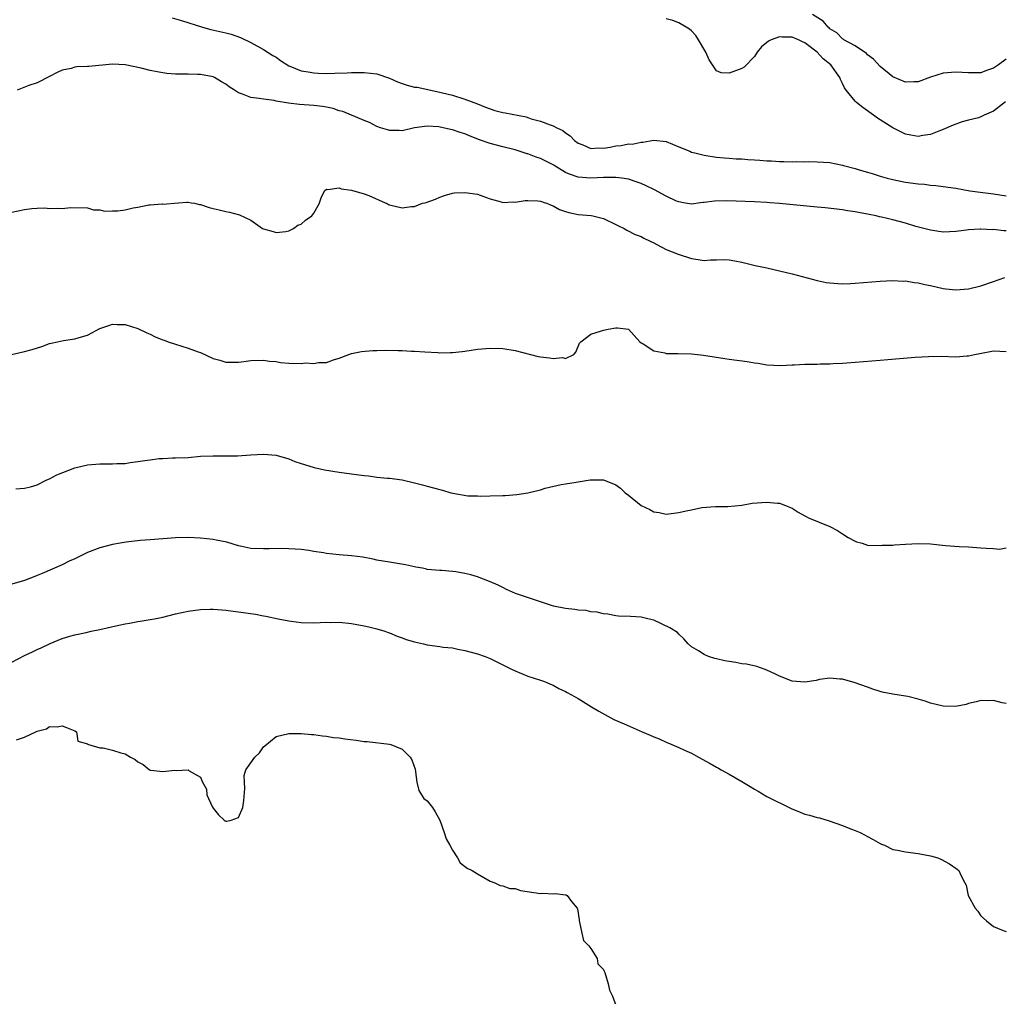
# Model space of a CAD drawing. Units: inches. Extents: x 2610000 to 2613000, y 1527000 to 1530000.
# Drawn here: x 2610246 to 2610403, y 1528299 to 1528454 of the extents above; entities that cross this region are included whole.
import ezdxf

# ---------------------------------------------------------------- set-up
doc = ezdxf.new("R2010")
doc.units = ezdxf.units.IN
doc.header["$MEASUREMENT"] = 0
doc.layers.add('LD26101527_2ft', color=52, linetype='Continuous')

msp = doc.modelspace()

# ---------------------------------------------------------------- linework, layer by layer
at = {"layer": 'LD26101527_2ft'}
for points, elevation in [([(2610270.46, 1528454.46), (2610271.96, 1528454.04), (2610275.32, 1528453), (2610276.63, 1528452.63), (2610279, 1528452.09), (2610279.86, 1528451.86), (2610281.36, 1528451.35), (2610283, 1528450.55), (2610285, 1528449.44), (2610286.48, 1528448.48), (2610287, 1528448.22), (2610287.67, 1528447.67), (2610289, 1528446.87), (2610289.2, 1528446.8), (2610291, 1528446.03), (2610292.11, 1528445.89), (2610293, 1528445.71), (2610293.68, 1528445.68), (2610295, 1528445.65), (2610296.33, 1528445.67), (2610298.26, 1528445.74), (2610299, 1528445.79), (2610301, 1528445.81), (2610303, 1528445.55), (2610305, 1528444.89), (2610306.28, 1528444.28), (2610307, 1528444.06), (2610307.8, 1528443.8), (2610309, 1528443.48), (2610309.43, 1528443.43), (2610313, 1528442.68), (2610313.42, 1528442.58), (2610315, 1528442.18), (2610317, 1528441.57), (2610319, 1528440.79), (2610320.27, 1528440.27), (2610321, 1528440), (2610321.77, 1528439.76), (2610323, 1528439.44), (2610323.38, 1528439.38), (2610326.72, 1528438.72), (2610327.55, 1528438.45), (2610329, 1528438.07), (2610330.53, 1528437.47), (2610331, 1528437.33), (2610331.62, 1528437), (2610332.55, 1528436.55), (2610333, 1528436.2), (2610333.72, 1528435.72), (2610334.43, 1528435), (2610335, 1528434.56), (2610335.71, 1528434.29), (2610337, 1528433.72), (2610338.2, 1528433.8), (2610339, 1528433.78), (2610340.06, 1528433.94), (2610341, 1528434.13), (2610341.83, 1528434.17), (2610343, 1528434.44), (2610343.58, 1528434.42), (2610345, 1528434.74), (2610345.28, 1528434.72), (2610347, 1528435.03), (2610349, 1528434.8), (2610351, 1528433.95), (2610352.73, 1528433.27), (2610353, 1528433.15), (2610353.51, 1528433), (2610355, 1528432.65), (2610357, 1528432.34), (2610358.22, 1528432.22), (2610359, 1528432.18), (2610360.08, 1528432.08), (2610361, 1528432.06), (2610361.95, 1528431.96), (2610363, 1528431.91), (2610363.84, 1528431.84), (2610365, 1528431.77), (2610365.74, 1528431.74), (2610367, 1528431.66), (2610367.67, 1528431.67), (2610369, 1528431.59), (2610369.63, 1528431.63), (2610371, 1528431.58), (2610371.62, 1528431.62), (2610373, 1528431.61), (2610375, 1528431.48), (2610377, 1528431.05), (2610377.15, 1528431), (2610379, 1528430.54), (2610379.66, 1528430.34), (2610381, 1528429.97), (2610381.74, 1528429.74), (2610383, 1528429.33), (2610384.09, 1528429), (2610385, 1528428.78), (2610386.48, 1528428.48), (2610387, 1528428.38), (2610389, 1528428.1), (2610390.02, 1528428.02), (2610391, 1528427.9), (2610391.83, 1528427.83), (2610393, 1528427.69), (2610395, 1528427.4), (2610397.25, 1528427), (2610399.29, 1528426.71), (2610401, 1528426.51), (2610403, 1528426.18)], 7416), ([(2610402.89, 1528441.11), (2610401, 1528439.66), (2610399.53, 1528439), (2610399, 1528438.73), (2610398.6, 1528438.6), (2610397, 1528438.19), (2610396.03, 1528437.97), (2610394.57, 1528437.43), (2610393, 1528436.71), (2610392.55, 1528436.55), (2610391, 1528435.92), (2610389.75, 1528435.75), (2610389, 1528435.61), (2610387.84, 1528435.84), (2610387, 1528435.98), (2610384.98, 1528436.98), (2610382.55, 1528438.55), (2610381.95, 1528439), (2610380.22, 1528440.22), (2610379.25, 1528441), (2610379, 1528441.24), (2610377.56, 1528443), (2610377.34, 1528443.34), (2610377, 1528444.06), (2610376.68, 1528444.68), (2610376.56, 1528445), (2610375.17, 1528447), (2610373.94, 1528447.94), (2610372.99, 1528449), (2610371, 1528450.51), (2610370.64, 1528450.64), (2610370, 1528451), (2610369, 1528451.42), (2610367.41, 1528451.41), (2610367, 1528451.46), (2610365.68, 1528451), (2610365.22, 1528450.78), (2610364.14, 1528449.86), (2610363.46, 1528449), (2610363, 1528448.35), (2610361.35, 1528446.65), (2610361, 1528446.4), (2610359, 1528445.67), (2610357.74, 1528445.74), (2610357, 1528446.05), (2610356.33, 1528447), (2610355.82, 1528447.82), (2610355.28, 1528449), (2610354.12, 1528451), (2610353.69, 1528451.69), (2610353, 1528452.39), (2610352.68, 1528452.68), (2610352.17, 1528453), (2610351, 1528453.68), (2610350.04, 1528454.04), (2610349, 1528454.34)], 7418), ([(2610403, 1528447.89), (2610401.81, 1528447), (2610401.3, 1528446.69), (2610401, 1528446.45), (2610399.91, 1528446.09), (2610399, 1528445.76), (2610397, 1528445.71), (2610395, 1528445.85), (2610393, 1528445.69), (2610391, 1528445.07), (2610389, 1528444.33), (2610388.33, 1528444.33), (2610387, 1528444.26), (2610385, 1528445.12), (2610383, 1528446.76), (2610381.92, 1528447.92), (2610381, 1528448.6), (2610380.8, 1528448.8), (2610379, 1528450.01), (2610377.22, 1528451), (2610377.1, 1528451.1), (2610377, 1528451.15), (2610376.1, 1528452.1), (2610375, 1528452.75), (2610374.88, 1528452.88), (2610374.71, 1528453), (2610373.93, 1528453.93), (2610372.22, 1528455)], 7420), ([(2610403, 1528420.64), (2610402.64, 1528420.64), (2610401, 1528420.83), (2610400.81, 1528420.81), (2610399, 1528420.9), (2610398.87, 1528420.87), (2610397, 1528420.77), (2610396.72, 1528420.72), (2610395, 1528420.51), (2610393, 1528420.43), (2610391, 1528420.72), (2610388.66, 1528421.34), (2610387, 1528421.82), (2610385, 1528422.35), (2610383.2, 1528422.8), (2610382.87, 1528422.87), (2610382.34, 1528423), (2610381.22, 1528423.22), (2610381, 1528423.27), (2610379.52, 1528423.52), (2610379, 1528423.65), (2610377.81, 1528423.81), (2610377, 1528423.96), (2610374.27, 1528424.27), (2610373, 1528424.38), (2610366.98, 1528424.98), (2610365.45, 1528425.09), (2610365, 1528425.13), (2610363, 1528425.23), (2610358.63, 1528425.37), (2610356.65, 1528425.35), (2610355, 1528425.15), (2610354.85, 1528425.15), (2610354.45, 1528425.09), (2610353, 1528424.89), (2610351.75, 1528425.09), (2610351, 1528425.22), (2610350.64, 1528425.36), (2610349, 1528426.12), (2610347.14, 1528427.14), (2610345.8, 1528427.8), (2610345, 1528428.15), (2610344.38, 1528428.38), (2610343, 1528428.83), (2610341.96, 1528429), (2610341, 1528429.12), (2610339, 1528429.11), (2610337, 1528428.99), (2610335, 1528429.14), (2610333.61, 1528429.61), (2610333, 1528429.91), (2610331.2, 1528431), (2610331, 1528431.13), (2610329, 1528432.12), (2610328.32, 1528432.32), (2610327, 1528432.85), (2610326.87, 1528432.87), (2610325, 1528433.48), (2610323, 1528434), (2610321, 1528434.49), (2610319.13, 1528435.13), (2610317.71, 1528435.71), (2610317, 1528436.03), (2610316.25, 1528436.25), (2610315, 1528436.69), (2610314.73, 1528436.73), (2610313.55, 1528437), (2610312.87, 1528437.13), (2610311, 1528437.25), (2610308.98, 1528437.02), (2610307, 1528436.53), (2610306.56, 1528436.56), (2610305, 1528436.57), (2610304.69, 1528436.69), (2610303.56, 1528437), (2610303, 1528437.2), (2610301.83, 1528437.83), (2610301, 1528438.15), (2610297.58, 1528439.58), (2610297, 1528439.71), (2610296.04, 1528440.04), (2610295, 1528440.26), (2610294.38, 1528440.38), (2610293, 1528440.54), (2610290.72, 1528440.72), (2610288.94, 1528440.94), (2610287, 1528441.24), (2610286.67, 1528441.33), (2610285, 1528441.53), (2610284.32, 1528441.68), (2610283, 1528441.82), (2610281.63, 1528442.37), (2610281, 1528442.57), (2610280.36, 1528443), (2610279.52, 1528443.52), (2610279, 1528443.92), (2610278.31, 1528444.31), (2610277.19, 1528445), (2610277, 1528445.09), (2610275, 1528445.45), (2610274.52, 1528445.48), (2610273, 1528445.5), (2610272.47, 1528445.53), (2610271, 1528445.54), (2610269.65, 1528445.65), (2610269, 1528445.73), (2610268.09, 1528445.91), (2610267, 1528446.08), (2610265.53, 1528446.47), (2610263, 1528447.02), (2610261, 1528447.1), (2610257.24, 1528446.76), (2610257, 1528446.73), (2610255.33, 1528446.67), (2610255, 1528446.61), (2610254.4, 1528446.4), (2610253, 1528446.14), (2610252.19, 1528445.81), (2610251, 1528445.13), (2610249, 1528444.13), (2610247.71, 1528443.71), (2610245.84, 1528443)], 7414), ([(2610245, 1528423.57), (2610247, 1528424.02), (2610248.18, 1528424.18), (2610249, 1528424.24), (2610250.26, 1528424.26), (2610251, 1528424.19), (2610252.24, 1528424.24), (2610253, 1528424.16), (2610254.33, 1528424.33), (2610257, 1528424.3), (2610257.98, 1528423.98), (2610259, 1528423.94), (2610259.75, 1528423.75), (2610261, 1528423.78), (2610261.83, 1528423.83), (2610263, 1528423.96), (2610264.3, 1528424.3), (2610265, 1528424.41), (2610266.78, 1528424.78), (2610267, 1528424.78), (2610268.9, 1528424.9), (2610269, 1528424.88), (2610271.5, 1528425.09), (2610272.8, 1528425.2), (2610273, 1528425.18), (2610273.49, 1528425.09), (2610274, 1528425), (2610274.83, 1528424.83), (2610275, 1528424.81), (2610276.34, 1528424.34), (2610277, 1528424.16), (2610277.97, 1528423.97), (2610279, 1528423.69), (2610279.61, 1528423.61), (2610281.17, 1528423.17), (2610283, 1528422.3), (2610284.85, 1528421), (2610285, 1528420.92), (2610286.53, 1528420.53), (2610287, 1528420.38), (2610288.54, 1528420.54), (2610289, 1528420.64), (2610289.77, 1528421), (2610290.46, 1528421.54), (2610291, 1528421.69), (2610291.67, 1528422.33), (2610292.68, 1528423), (2610293, 1528423.43), (2610293.87, 1528425), (2610293.9, 1528425.09), (2610294.15, 1528425.85), (2610294.71, 1528427), (2610295, 1528427.26), (2610295.2, 1528427.2), (2610297, 1528427.46), (2610297.31, 1528427.31), (2610299, 1528427.08), (2610301, 1528426.53), (2610301.75, 1528426.25), (2610304.35, 1528425.09), (2610304.56, 1528425), (2610304.83, 1528424.83), (2610305, 1528424.76), (2610307, 1528424.28), (2610308.5, 1528424.5), (2610309, 1528424.52), (2610310.28, 1528425), (2610310.64, 1528425.09), (2610310.85, 1528425.15), (2610312.32, 1528425.68), (2610313, 1528425.97), (2610313.75, 1528426.25), (2610315, 1528426.6), (2610315.35, 1528426.65), (2610317, 1528426.74), (2610319, 1528426.43), (2610319.84, 1528426.16), (2610321, 1528425.71), (2610322.75, 1528425.25), (2610323, 1528425.15), (2610324.79, 1528425.21), (2610325, 1528425.18), (2610326.57, 1528425.43), (2610327, 1528425.44), (2610328.6, 1528425.4), (2610329, 1528425.35), (2610329.74, 1528425.09), (2610330.02, 1528425), (2610330.68, 1528424.68), (2610331, 1528424.6), (2610332.02, 1528424.02), (2610333, 1528423.69), (2610333.53, 1528423.53), (2610335, 1528423.24), (2610337.05, 1528423.05), (2610337.35, 1528423), (2610339, 1528422.58), (2610341, 1528421.62), (2610341.4, 1528421.4), (2610342.31, 1528421), (2610342.75, 1528420.75), (2610344.07, 1528420.07), (2610345, 1528419.73), (2610345.45, 1528419.45), (2610346.46, 1528419), (2610347, 1528418.71), (2610347.52, 1528418.48), (2610349, 1528417.67), (2610350.9, 1528416.9), (2610353, 1528416.22), (2610354.09, 1528416.09), (2610355, 1528415.93), (2610356.03, 1528416.03), (2610357, 1528416.02), (2610358.08, 1528416.08), (2610359, 1528416.02), (2610359.88, 1528415.88), (2610361, 1528415.65), (2610363.14, 1528415.14), (2610365, 1528414.75), (2610367, 1528414.29), (2610369, 1528413.78), (2610373, 1528412.72), (2610374.43, 1528412.43), (2610375, 1528412.34), (2610376.24, 1528412.24), (2610377, 1528412.22), (2610378.25, 1528412.25), (2610379, 1528412.29), (2610383, 1528412.62), (2610385, 1528412.73), (2610386.65, 1528412.65), (2610387, 1528412.66), (2610388.41, 1528412.41), (2610389, 1528412.37), (2610390.08, 1528412.08), (2610391, 1528411.92), (2610393, 1528411.46), (2610393.43, 1528411.43), (2610395, 1528411.24), (2610397, 1528411.41), (2610399, 1528411.91), (2610401, 1528412.57), (2610402.8, 1528413.2)], 7412), ([(2610244.94, 1528401), (2610247, 1528401.43), (2610248.22, 1528401.78), (2610249.75, 1528402.25), (2610251, 1528402.72), (2610251.24, 1528402.76), (2610252.24, 1528403), (2610253.21, 1528403.21), (2610255, 1528403.44), (2610255.68, 1528403.68), (2610257, 1528404.07), (2610259, 1528405.09), (2610260.4, 1528405.59), (2610261, 1528405.78), (2610261.76, 1528405.76), (2610263, 1528405.76), (2610265, 1528405.13), (2610266.43, 1528404.43), (2610267, 1528404.21), (2610267.8, 1528403.8), (2610269, 1528403.33), (2610269.23, 1528403.23), (2610269.85, 1528403), (2610271, 1528402.61), (2610273, 1528402), (2610274.6, 1528401.4), (2610275, 1528401.27), (2610277, 1528400.36), (2610278.07, 1528400.07), (2610279, 1528399.75), (2610279.78, 1528399.78), (2610281, 1528399.74), (2610281.89, 1528399.89), (2610283, 1528400.03), (2610285, 1528400.09), (2610285.93, 1528399.93), (2610287, 1528399.84), (2610287.71, 1528399.71), (2610289, 1528399.62), (2610291, 1528399.57), (2610291.64, 1528399.64), (2610293, 1528399.54), (2610293.72, 1528399.72), (2610295, 1528399.69), (2610296.14, 1528400.14), (2610297, 1528400.41), (2610298.54, 1528401), (2610299, 1528401.14), (2610300.56, 1528401.44), (2610302.38, 1528401.62), (2610303, 1528401.61), (2610304.34, 1528401.66), (2610306.41, 1528401.59), (2610307, 1528401.6), (2610308.51, 1528401.49), (2610309, 1528401.52), (2610310.61, 1528401.39), (2610312.71, 1528401.29), (2610313, 1528401.26), (2610314.72, 1528401.28), (2610315, 1528401.27), (2610316.54, 1528401.46), (2610317, 1528401.49), (2610319, 1528401.82), (2610321, 1528402), (2610323, 1528401.93), (2610325, 1528401.62), (2610328.64, 1528400.64), (2610329, 1528400.59), (2610330.46, 1528400.46), (2610331, 1528400.34), (2610332.51, 1528400.51), (2610333, 1528400.34), (2610334.3, 1528401), (2610334.63, 1528401.37), (2610335.22, 1528402.78), (2610335.43, 1528403), (2610337, 1528404.21), (2610338.72, 1528404.72), (2610339, 1528404.83), (2610339.75, 1528405), (2610341, 1528405.24), (2610341.24, 1528405.24), (2610343, 1528405.01), (2610344.78, 1528403), (2610345, 1528402.85), (2610345.34, 1528402.66), (2610347, 1528401.54), (2610348.76, 1528401.24), (2610349, 1528401.16), (2610350.87, 1528401.13), (2610353, 1528401.06), (2610354.89, 1528400.89), (2610356.62, 1528400.62), (2610358.32, 1528400.32), (2610359, 1528400.25), (2610361.87, 1528399.87), (2610363, 1528399.66), (2610363.59, 1528399.59), (2610365, 1528399.32), (2610367.21, 1528399.21), (2610369, 1528399.33), (2610369.32, 1528399.32), (2610371, 1528399.42), (2610373, 1528399.44), (2610373.47, 1528399.47), (2610375, 1528399.5), (2610375.54, 1528399.54), (2610377, 1528399.61), (2610377.67, 1528399.67), (2610379, 1528399.75), (2610383, 1528400.07), (2610384.18, 1528400.18), (2610388.54, 1528400.54), (2610390.68, 1528400.68), (2610392.71, 1528400.71), (2610395, 1528400.63), (2610396.74, 1528400.74), (2610397, 1528400.77), (2610398, 1528401), (2610398.84, 1528401.16), (2610401, 1528401.54), (2610403, 1528401.44)], 7410), ([(2610245.62, 1528379.62), (2610247, 1528379.72), (2610247.96, 1528379.96), (2610249, 1528380.25), (2610250.46, 1528381), (2610250.82, 1528381.18), (2610251, 1528381.23), (2610252.14, 1528381.86), (2610255, 1528382.98), (2610257, 1528383.44), (2610259, 1528383.59), (2610259.62, 1528383.62), (2610261, 1528383.59), (2610261.66, 1528383.66), (2610263, 1528383.68), (2610263.81, 1528383.81), (2610265, 1528383.95), (2610266.13, 1528384.13), (2610267, 1528384.26), (2610268.43, 1528384.43), (2610269, 1528384.47), (2610270.55, 1528384.55), (2610271, 1528384.54), (2610273, 1528384.62), (2610275, 1528384.81), (2610277, 1528384.89), (2610278.85, 1528384.85), (2610280.87, 1528384.87), (2610283, 1528385.04), (2610285, 1528385.16), (2610287, 1528384.97), (2610289, 1528384.38), (2610289.99, 1528383.99), (2610291, 1528383.68), (2610291.49, 1528383.49), (2610293.03, 1528383.03), (2610294.66, 1528382.66), (2610297, 1528382.3), (2610299, 1528382.03), (2610300.16, 1528381.84), (2610301, 1528381.74), (2610301.69, 1528381.69), (2610303, 1528381.49), (2610304.69, 1528381.31), (2610305, 1528381.3), (2610307, 1528381.04), (2610309, 1528380.61), (2610310.25, 1528380.25), (2610311, 1528380.07), (2610313, 1528379.5), (2610313.42, 1528379.42), (2610314.77, 1528379), (2610315.07, 1528378.93), (2610317.46, 1528378.54), (2610319, 1528378.52), (2610319.54, 1528378.46), (2610321, 1528378.51), (2610323, 1528378.55), (2610323.41, 1528378.59), (2610325.26, 1528378.74), (2610327, 1528379.02), (2610329, 1528379.46), (2610329.76, 1528379.76), (2610332.3, 1528380.3), (2610333, 1528380.44), (2610334.68, 1528380.68), (2610335, 1528380.75), (2610336.92, 1528381.08), (2610339, 1528381.08), (2610341, 1528380.28), (2610341.72, 1528379.72), (2610342.46, 1528379), (2610343, 1528378.61), (2610344.99, 1528376.99), (2610346.36, 1528376.36), (2610347, 1528376), (2610347.88, 1528375.88), (2610349, 1528375.61), (2610351, 1528375.88), (2610352.15, 1528376.15), (2610353, 1528376.31), (2610354.67, 1528376.67), (2610356.81, 1528376.81), (2610358.8, 1528376.8), (2610361, 1528377.05), (2610362.65, 1528377.35), (2610365, 1528377.53), (2610366.66, 1528377.34), (2610367, 1528377.33), (2610367.93, 1528377), (2610369, 1528376.55), (2610369.93, 1528375.93), (2610371, 1528375.35), (2610371.21, 1528375.21), (2610371.62, 1528375), (2610375, 1528373.65), (2610376.19, 1528373), (2610377, 1528372.49), (2610377.88, 1528371.88), (2610379, 1528371.3), (2610379.22, 1528371.22), (2610380.11, 1528371), (2610381, 1528370.7), (2610383, 1528370.63), (2610383.33, 1528370.67), (2610385, 1528370.7), (2610385.25, 1528370.75), (2610387, 1528370.82), (2610389, 1528370.93), (2610391, 1528370.87), (2610393.36, 1528370.64), (2610395.54, 1528370.46), (2610397, 1528370.39), (2610399, 1528370.26), (2610399.81, 1528370.19), (2610401, 1528370.14), (2610401.93, 1528370.07), (2610403, 1528370.23)], 7408), ([(2610403, 1528345.51), (2610402.36, 1528345.64), (2610401, 1528345.98), (2610400.04, 1528345.96), (2610399, 1528346), (2610398.24, 1528345.76), (2610397, 1528345.51), (2610396.65, 1528345.35), (2610394.98, 1528345.02), (2610393, 1528345.09), (2610391, 1528345.58), (2610390.12, 1528345.88), (2610389, 1528346.23), (2610387.36, 1528346.64), (2610387, 1528346.71), (2610385, 1528346.99), (2610383.32, 1528347.32), (2610383, 1528347.44), (2610381.8, 1528347.8), (2610381, 1528348.12), (2610378.86, 1528348.86), (2610378.29, 1528349), (2610377, 1528349.41), (2610376.6, 1528349.4), (2610375, 1528349.57), (2610373.32, 1528349.32), (2610372.81, 1528349.19), (2610371, 1528348.89), (2610369, 1528349.06), (2610367, 1528349.85), (2610366.25, 1528350.25), (2610365, 1528350.82), (2610364.57, 1528351), (2610363.38, 1528351.38), (2610361.76, 1528351.76), (2610361, 1528351.85), (2610360.05, 1528352.05), (2610359, 1528352.19), (2610358.31, 1528352.31), (2610357, 1528352.64), (2610356.69, 1528352.69), (2610355.69, 1528353), (2610355, 1528353.29), (2610354.1, 1528353.9), (2610353, 1528354.55), (2610352.46, 1528355), (2610351.8, 1528355.8), (2610351, 1528356.56), (2610350.79, 1528356.79), (2610349.56, 1528357.56), (2610347, 1528358.74), (2610346.04, 1528359), (2610345.2, 1528359.2), (2610345, 1528359.26), (2610343.32, 1528359.32), (2610341.42, 1528359.42), (2610341, 1528359.43), (2610339.7, 1528359.71), (2610339, 1528359.76), (2610338.04, 1528360.04), (2610337, 1528360.1), (2610336.29, 1528360.29), (2610335, 1528360.33), (2610334.46, 1528360.46), (2610333, 1528360.61), (2610331.09, 1528361), (2610329, 1528361.66), (2610325.06, 1528363), (2610323.63, 1528363.63), (2610323, 1528363.96), (2610322.3, 1528364.3), (2610320.92, 1528364.92), (2610319, 1528365.63), (2610317.94, 1528365.94), (2610317, 1528366.17), (2610315.58, 1528366.42), (2610315, 1528366.5), (2610313.34, 1528366.66), (2610313, 1528366.65), (2610311, 1528366.83), (2610310.87, 1528366.87), (2610310.24, 1528367), (2610309.21, 1528367.21), (2610309, 1528367.24), (2610307.56, 1528367.56), (2610305, 1528367.96), (2610303, 1528368.31), (2610302.44, 1528368.44), (2610300.76, 1528368.76), (2610299, 1528368.99), (2610297, 1528369.16), (2610295, 1528369.36), (2610294.54, 1528369.46), (2610293, 1528369.67), (2610292.18, 1528369.82), (2610291, 1528369.97), (2610290.02, 1528370.02), (2610289, 1528370.11), (2610287.87, 1528370.13), (2610285.89, 1528370.11), (2610285, 1528370.08), (2610283, 1528370.17), (2610281.53, 1528370.47), (2610281, 1528370.6), (2610279.14, 1528371.14), (2610277.49, 1528371.49), (2610277, 1528371.58), (2610275, 1528371.79), (2610273, 1528371.88), (2610271, 1528371.84), (2610267, 1528371.51), (2610265.4, 1528371.4), (2610263.15, 1528371.15), (2610262.23, 1528371), (2610261, 1528370.76), (2610259, 1528370.23), (2610257, 1528369.5), (2610255, 1528368.52), (2610254.12, 1528368.12), (2610253, 1528367.54), (2610249.8, 1528366.2), (2610249, 1528365.84), (2610248.39, 1528365.61), (2610247, 1528365.04), (2610245, 1528364.48)], 7406), ([(2610245, 1528352.09), (2610247, 1528353.16), (2610248.29, 1528353.71), (2610249, 1528354.11), (2610249.66, 1528354.34), (2610251.07, 1528355.07), (2610253, 1528355.83), (2610254.2, 1528356.2), (2610255, 1528356.42), (2610256.81, 1528356.81), (2610257.61, 1528357), (2610259, 1528357.28), (2610261.99, 1528357.99), (2610263, 1528358.2), (2610263.71, 1528358.29), (2610265, 1528358.54), (2610265.41, 1528358.59), (2610267, 1528358.85), (2610267.65, 1528359), (2610269, 1528359.26), (2610271, 1528359.78), (2610273, 1528360.21), (2610275, 1528360.47), (2610276.5, 1528360.5), (2610277, 1528360.53), (2610278.39, 1528360.39), (2610279, 1528360.37), (2610280.19, 1528360.19), (2610281, 1528360.1), (2610283.71, 1528359.71), (2610285, 1528359.47), (2610285.38, 1528359.38), (2610287.31, 1528359), (2610289, 1528358.63), (2610289.4, 1528358.6), (2610291, 1528358.37), (2610293, 1528358.34), (2610295, 1528358.42), (2610295.59, 1528358.41), (2610297, 1528358.42), (2610299, 1528358.23), (2610301, 1528357.88), (2610301.71, 1528357.71), (2610303, 1528357.41), (2610304.26, 1528357), (2610304.8, 1528356.8), (2610305, 1528356.75), (2610306.21, 1528356.2), (2610307, 1528355.97), (2610307.68, 1528355.68), (2610309, 1528355.3), (2610310.4, 1528355), (2610311, 1528354.85), (2610313, 1528354.58), (2610313.52, 1528354.48), (2610315, 1528354.34), (2610315.87, 1528354.13), (2610317, 1528353.94), (2610319, 1528353.4), (2610320.19, 1528353), (2610321, 1528352.68), (2610324.42, 1528351), (2610325, 1528350.69), (2610327, 1528349.87), (2610329, 1528349.24), (2610329.67, 1528349), (2610330.6, 1528348.6), (2610331, 1528348.45), (2610331.92, 1528347.92), (2610333, 1528347.43), (2610333.27, 1528347.26), (2610335, 1528346.31), (2610337.12, 1528345), (2610338.3, 1528344.3), (2610340.68, 1528343), (2610342.31, 1528342.31), (2610345.16, 1528341), (2610346.46, 1528340.47), (2610347, 1528340.22), (2610347.88, 1528339.88), (2610349, 1528339.36), (2610349.27, 1528339.27), (2610349.86, 1528339), (2610351, 1528338.54), (2610351.88, 1528338.12), (2610353, 1528337.64), (2610354.14, 1528337), (2610355.99, 1528335.99), (2610357, 1528335.41), (2610357.27, 1528335.27), (2610357.7, 1528335), (2610359, 1528334.29), (2610361, 1528333.13), (2610362.31, 1528332.31), (2610363, 1528331.92), (2610363.6, 1528331.6), (2610365, 1528330.75), (2610368.82, 1528328.82), (2610370.26, 1528328.26), (2610371, 1528327.95), (2610371.77, 1528327.77), (2610373, 1528327.38), (2610373.33, 1528327.33), (2610374.87, 1528326.87), (2610377, 1528326.13), (2610378.45, 1528325.55), (2610379, 1528325.35), (2610379.83, 1528325), (2610380.62, 1528324.62), (2610381, 1528324.39), (2610381.9, 1528323.9), (2610383, 1528323.28), (2610383.18, 1528323.18), (2610383.66, 1528323), (2610385, 1528322.34), (2610385.76, 1528322.24), (2610387, 1528321.93), (2610389, 1528321.68), (2610391, 1528321.33), (2610392.17, 1528321), (2610392.74, 1528320.74), (2610394.02, 1528320.02), (2610395.21, 1528319.21), (2610395.47, 1528319), (2610395.86, 1528318.14), (2610396.43, 1528317), (2610396.64, 1528316.64), (2610396.97, 1528315), (2610398.09, 1528313), (2610398.52, 1528312.52), (2610399, 1528311.8), (2610399.88, 1528311), (2610401, 1528310.1), (2610402.54, 1528309.46), (2610403, 1528309.29)], 7404), ([(2610245.73, 1528339.73), (2610247, 1528340.16), (2610248.92, 1528341.08), (2610249, 1528341.14), (2610250.49, 1528341.51), (2610251, 1528341.84), (2610252.21, 1528341.79), (2610253, 1528341.97), (2610253.69, 1528341.69), (2610255, 1528341.19), (2610255.27, 1528341), (2610255.51, 1528339.51), (2610257, 1528339.1), (2610257.04, 1528339.04), (2610259, 1528338.48), (2610259.51, 1528338.49), (2610261, 1528338.12), (2610262.3, 1528337.7), (2610263, 1528337.51), (2610263.88, 1528337), (2610264.61, 1528336.6), (2610265, 1528336.26), (2610265.85, 1528335.85), (2610266.88, 1528335), (2610267, 1528334.93), (2610267.09, 1528334.91), (2610269, 1528334.7), (2610270.92, 1528334.92), (2610271.13, 1528334.87), (2610273, 1528334.96), (2610273.17, 1528334.83), (2610275, 1528333.82), (2610275.27, 1528333), (2610275.91, 1528331.91), (2610275.98, 1528331), (2610276.83, 1528329.17), (2610277, 1528328.89), (2610277.85, 1528327.85), (2610278.73, 1528327), (2610278.88, 1528326.88), (2610279, 1528326.82), (2610279.17, 1528326.83), (2610279.85, 1528327), (2610281, 1528327.4), (2610281.7, 1528329), (2610281.88, 1528330.12), (2610282.04, 1528332.04), (2610281.96, 1528333), (2610281.93, 1528334.07), (2610282.2, 1528335), (2610283, 1528336.1), (2610283.63, 1528337), (2610284.33, 1528337.67), (2610285, 1528338.64), (2610285.22, 1528338.78), (2610287, 1528340.28), (2610289, 1528340.77), (2610291, 1528340.78), (2610292.61, 1528340.61), (2610293, 1528340.61), (2610294.37, 1528340.37), (2610295, 1528340.34), (2610296.12, 1528340.12), (2610297, 1528340.04), (2610297.9, 1528339.9), (2610299.69, 1528339.69), (2610301, 1528339.5), (2610301.47, 1528339.47), (2610305, 1528339.06), (2610305.2, 1528339), (2610307, 1528338.24), (2610308.32, 1528337), (2610308.56, 1528336.56), (2610309.11, 1528335.11), (2610309.37, 1528333), (2610309.68, 1528331.68), (2610310.08, 1528331), (2610310.45, 1528330.45), (2610311, 1528330.06), (2610311.82, 1528329), (2610312.29, 1528328.29), (2610313, 1528327), (2610313.71, 1528325), (2610314.01, 1528324.01), (2610314.62, 1528323), (2610315, 1528322.22), (2610315.81, 1528321), (2610316.22, 1528320.22), (2610317.38, 1528319.38), (2610318.17, 1528319), (2610319, 1528318.46), (2610321, 1528317.28), (2610321.73, 1528317), (2610322.58, 1528316.58), (2610323, 1528316.56), (2610324.14, 1528316.14), (2610325, 1528316.14), (2610325.83, 1528315.83), (2610329, 1528315.31), (2610329.36, 1528315.36), (2610331, 1528315.3), (2610331.34, 1528315.34), (2610333, 1528315.13), (2610333.1, 1528315.1), (2610333.25, 1528315), (2610333.94, 1528314.06), (2610334.82, 1528313), (2610334.88, 1528312.88), (2610335.15, 1528311.15), (2610335.15, 1528311), (2610335.22, 1528310.78), (2610335.58, 1528309), (2610335.85, 1528307.85), (2610336.69, 1528307), (2610337, 1528306.57), (2610338.02, 1528305), (2610338.14, 1528304.14), (2610339, 1528303.26), (2610339.07, 1528303.07), (2610339.12, 1528303), (2610339.24, 1528302.76), (2610339.77, 1528301), (2610339.99, 1528299.99), (2610340.43, 1528299), (2610341, 1528297.58)], 7402)]:
    msp.add_lwpolyline(points, dxfattribs=dict(at, elevation=elevation))

doc.saveas('drawing.dxf')
